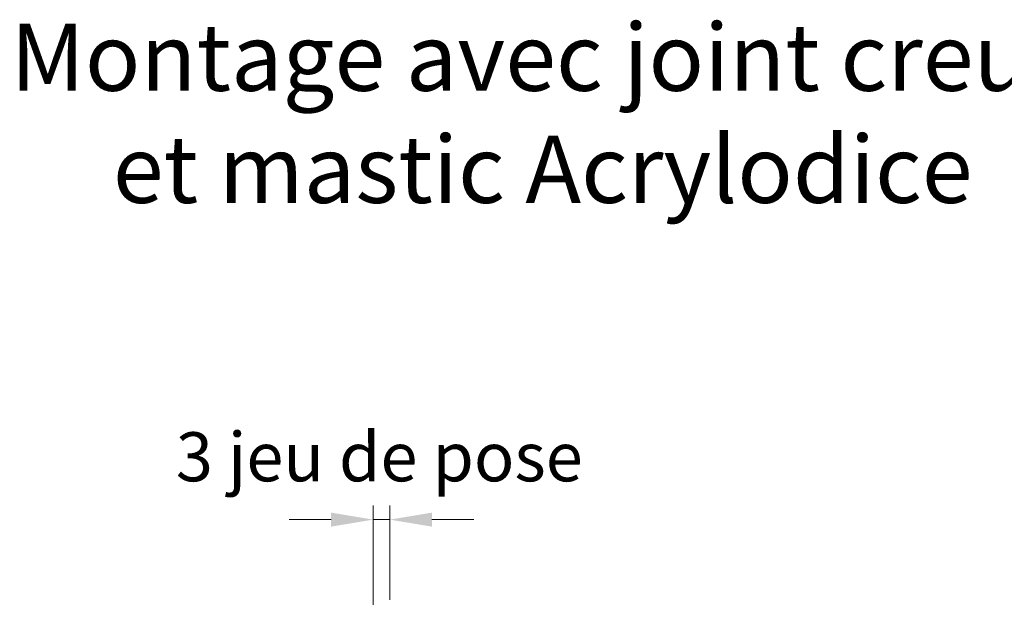
# Model space of a CAD drawing. Units: millimetres. Extents: x 0 to 329, y -11 to 461.
# Drawn here: x 204 to 274, y 185 to 226 of the extents above; entities that cross this region are included whole.
import ezdxf

# ---------------------------------------------------------------- set-up
doc = ezdxf.new("R2010")
doc.units = ezdxf.units.MM
doc.header["$PDMODE"] = 2
doc.header["$PDSIZE"] = 10
doc.layers.add('AEL-AM_5', color=3, linetype='Continuous', lineweight=20)
doc.layers.add('AM_1', color=30, linetype='Continuous', lineweight=30)
doc.styles.get("Standard").update_dxf_attribs({"font": 'arial.ttf'})
doc.styles.add('style1', font='FtraBk_.ttf', dxfattribs={"width": 0.97, "height": 3.5})
doc.dimstyles.new('AM_ISO_MALERBA$0', dxfattribs={"dimtxt": 3, "dimasz": 4, "dimexe": 1, "dimexo": 1, "dimgap": 1.5, "dimtad": 1, "dimtoh": 1, "dimtxsty": 'Standard', "dimcen": 0, "dimclrd": 256, "dimclre": 256, "dimclrt": 3, "dimadec": 1, "dimazin": 2, "dimtp": 0.1, "dimtm": 0.1, "dimtfac": 0.71, "dimtmove": 0, "dimatfit": 3, "dimfxl": 1, "dimlwd": -1, "dimlwe": -1, "dimarcsym": 0})

# ---------------------------------------------------------------- blocks, each defined once
blk = doc.blocks.new('*D15')
at = {"layer": 'AEL-AM_5', "linetype": 'Continuous', "transparency": 16777216}
for p, q in [((229.309, 184.403), (229.309, 191.785)), ((230.509, 185.063), (230.509, 191.785)), ((226.309, 190.785), (223.309, 190.785)), ((229.309, 190.785), (230.509, 190.785)), ((233.509, 190.785), (236.509, 190.785))]:
    blk.add_line(p, q, dxfattribs=at)
for points in [[(226.309, 191.285), (226.309, 190.285), (229.309, 190.785)], [(233.509, 191.285), (233.509, 190.285), (230.509, 190.785)]]:
    blk.add_solid(points, dxfattribs=at)
at = {"layer": 'Defpoints', "color": 0, "linetype": 'Continuous', "transparency": 16777216}
for p in [(230.509, 190.785), (230.509, 184.063), (229.309, 183.403)]:
    blk.add_point(p, dxfattribs=at)
at = {"layer": 'AEL-AM_5', "color": 3, "linetype": 'Continuous', "transparency": 16777216, "insert": (229.752, 194.817), "char_height": 3.5, "attachment_point": 5}
blk.add_mtext('3 jeu de pose', dxfattribs=at)

msp = doc.modelspace()

# ---------------------------------------------------------------- texts
at = {"layer": 'AM_1', "insert": (160.86, 226.193), "char_height": 4.8, "attachment_point": 1, "rotation": 0, "style": 'style1'}
msp.add_mtext_dynamic_manual_height_columns('\\pxqc;{\\fArial|b0|i0|c0|p34;Montage avec joint creux\\Pet mastic Acrylodice}', width=161.11031, gutter_width=17.5, heights=[0], dxfattribs=at)

# ---------------------------------------------------------------- dimensions: what is measured, and where the dimension line sits
at = {"layer": 'AEL-AM_5', "linetype": 'Continuous'}
dim = msp.add_linear_dim(base=(230.509, 190.785), p1=(229.309, 183.403), p2=(230.509, 184.063), text='<> jeu de pose', dimstyle='AM_ISO_MALERBA$0', override={"dimtxt": 3.5, "dimasz": 3, "dimtoh": 0, "dimdec": 0, "dimlfac": 2.5, "dimtmove": 2}, dxfattribs=at)
dim.commit()
dim.dimension.update_dxf_attribs({"geometry": '*D15', "text_midpoint": (229.752, 194.817), "dimtype": 160})

doc.saveas('drawing.dxf')
